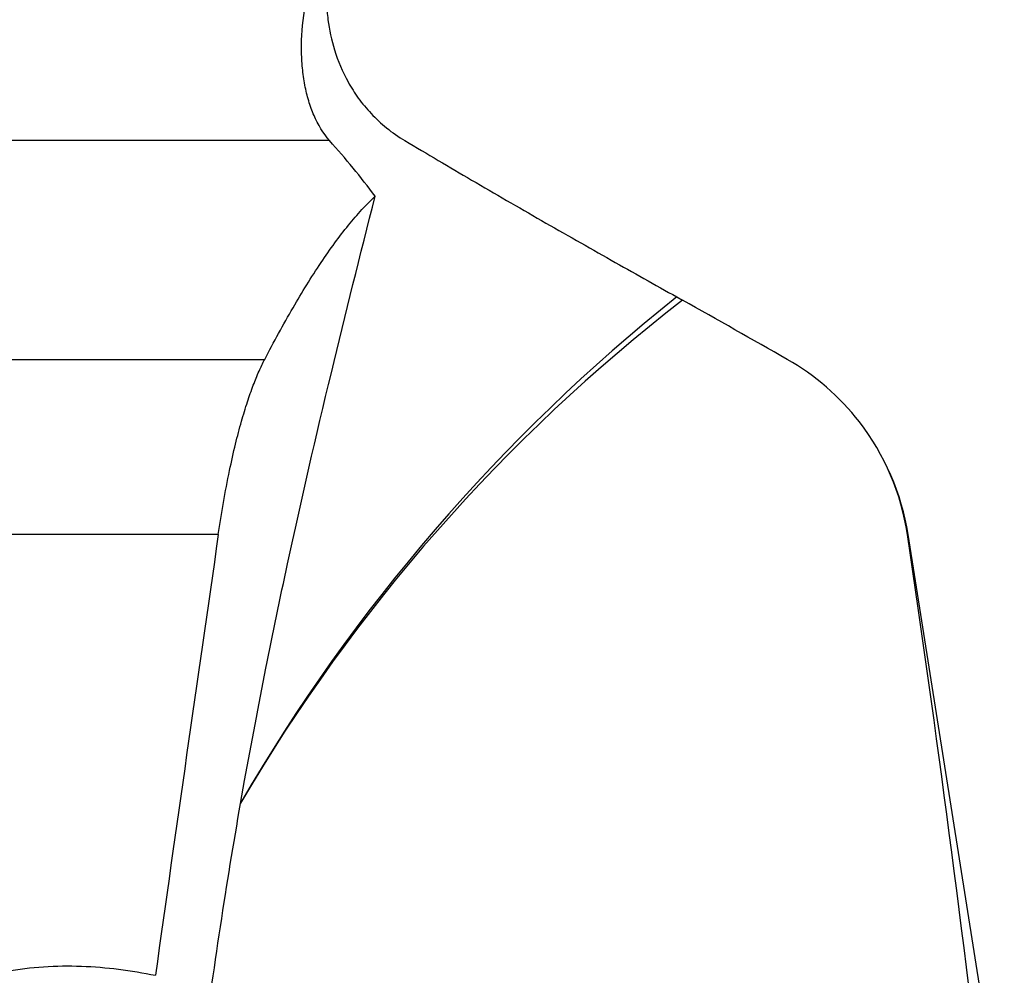
# Model space of a CAD drawing. Units: millimetres. Extents: x 0 to 594, y 0 to 420.
# Drawn here: x 277 to 289, y 111 to 123 of the extents above; entities that cross this region are included whole.
import ezdxf

# ---------------------------------------------------------------- set-up
doc = ezdxf.new("R2010")
doc.units = ezdxf.units.MM
doc.header["$LTSCALE"] = 32.67
doc.layers.add('607066047-000_CL', color=7, linetype='CONTINUOUS')

msp = doc.modelspace()

# ---------------------------------------------------------------- linework, layer by layer
at = {"layer": '607066047-000_CL', "color": 9, "linetype": 'CONTINUOUS'}
for p, q in [((280.6896, 121.2341), (265.7618, 121.2341)), ((266.3699, 118.5752), (279.8997, 118.5752)), ((279.3364, 116.4464), (265.5844, 116.4464)), ((287.7205, 116.4464), (287.7126, 116.4464))]:
    msp.add_line(p, q, dxfattribs=at)
at = {"layer": '607066047-000_CL', "color": 7, "linetype": 'CONTINUOUS'}
for p, q in [((284.9091, 119.3342), (284.9784, 119.2954)), ((288.8902, 109.0612), (287.7205, 116.4464))]:
    msp.add_line(p, q, dxfattribs=at)
for centre, radius, start, end in [((272.1284, 113.646), 11.44, 37.17043, 41.55132), ((298.5333, 102.2329), 21.8649, 128.54346, 149.9469), ((185.4777, -58.0617), 203.3616, 60.294667, 60.706743), ((284.7817, 115.993), 2.9711, 37.82751, 60.35234), ((284.7575, 115.9771), 3, 9, 37.78607), ((284.8046, 116.0142), 2.94, 8.45222, 37.77441), ((1552.3334, -67.9154), 1286.2778, 171.7594359, 172.0004443)]:
    msp.add_arc(centre, radius, start, end, dxfattribs=at)
at = {"layer": '607066047-000_CL', "color": 9, "linetype": 'CONTINUOUS'}
msp.add_arc((298.0318, 102.4109), 21.3419, 127.70768, 149.68641, dxfattribs=at)
at = {"layer": '607066047-000_CL', "color": 7, "linetype": 'CONTINUOUS'}
msp.add_ellipse((248.3429, 12.6983), major_axis=(18.2726, 146.3147), ratio=0.2605986, start_param=-0.8197209, end_param=-0.7506091, dxfattribs=at)
for points, knots in [([(280.6487, 122.9661), (280.6493, 122.9454), (280.6528, 122.8577), (280.6606, 122.7702), (280.6694, 122.7039)], [0, 0, 0, 0, 0.2367846, 1, 1, 1, 1]), ([(280.6896, 121.2341), (280.6103, 121.3233), (280.5152, 121.484), (280.4315, 121.7185), (280.3852, 121.9125), (280.3564, 122.1196), (280.3409, 122.4215), (280.3583, 122.6546), (280.3822, 122.8121)], [0, 0, 0, 0, 0.2168341, 0.3316484, 0.4518325, 0.5780325, 0.7108947, 1, 1, 1, 1]), ([(280.6694, 122.7039), (280.6858, 122.5798), (280.7417, 122.318), (280.8761, 121.9992), (281.0368, 121.7458), (281.1923, 121.5567), (281.3812, 121.381), (281.5261, 121.2801), (281.6035, 121.2341)], [0, 0, 0, 0, 0.20842, 0.4435422, 0.5716764, 0.7071248, 0.8499962, 1, 1, 1, 1]), ([(281.6035, 121.2341), (281.8737, 121.0735), (282.4266, 120.7474), (283.2626, 120.2636), (284.0943, 119.7909), (284.6429, 119.4832), (284.9091, 119.3342)], [0, 0, 0, 0, 0.2473121, 0.5050708, 0.7599996, 1, 1, 1, 1]), ([(279.1771, 110.3865), (279.2482, 110.9178), (279.3966, 111.9431), (279.6449, 113.4214), (279.9046, 114.7916), (280.2489, 116.4457), (280.6896, 118.3588), (281.0612, 119.8445), (281.2442, 120.5579)], [0, 0, 0, 0, 0.1548323, 0.2992193, 0.4329684, 0.5576359, 0.7872598, 1, 1, 1, 1]), ([(279.8997, 118.5752), (280.0104, 118.7871), (280.2278, 119.1858), (280.5165, 119.6561), (280.7468, 119.9868), (280.9121, 120.2025), (281.0755, 120.3924), (281.1881, 120.5062), (281.2442, 120.5579)], [0, 0, 0, 0, 0.2981764, 0.5660887, 0.6877144, 0.8006789, 0.9047857, 1, 1, 1, 1]), ([(279.3364, 116.4464), (279.3743, 116.7077), (279.4379, 117.0762), (279.5409, 117.5336), (279.6136, 117.8117), (279.6857, 118.0503), (279.7568, 118.2537), (279.8265, 118.4255), (279.8754, 118.5285), (279.8997, 118.5752)], [0, 0, 0, 0, 0.3584632, 0.5069848, 0.6363435, 0.7484685, 0.8452972, 0.9286092, 1, 1, 1, 1]), ([(275.6323, 105.8872), (275.3957, 106.202), (275.0779, 106.7102), (274.7763, 107.4478), (274.626, 108.0316), (274.5723, 108.6266), (274.6311, 109.2077), (274.8072, 109.7428), (275.0883, 110.2018), (275.4487, 110.568), (275.8599, 110.8408), (276.2999, 111.0296), (276.9014, 111.1843), (277.6704, 111.2297), (278.2759, 111.1506), (278.5722, 111.09)], [0, 0, 0, 0, 0.1403045, 0.2117322, 0.2833284, 0.3542785, 0.4235104, 0.4900043, 0.5532812, 0.6135882, 0.6715987, 0.7280196, 0.7834013, 0.892243, 1, 1, 1, 1])]:
    msp.add_open_spline(points, degree=3, knots=knots, dxfattribs=at)

doc.saveas('drawing.dxf')
